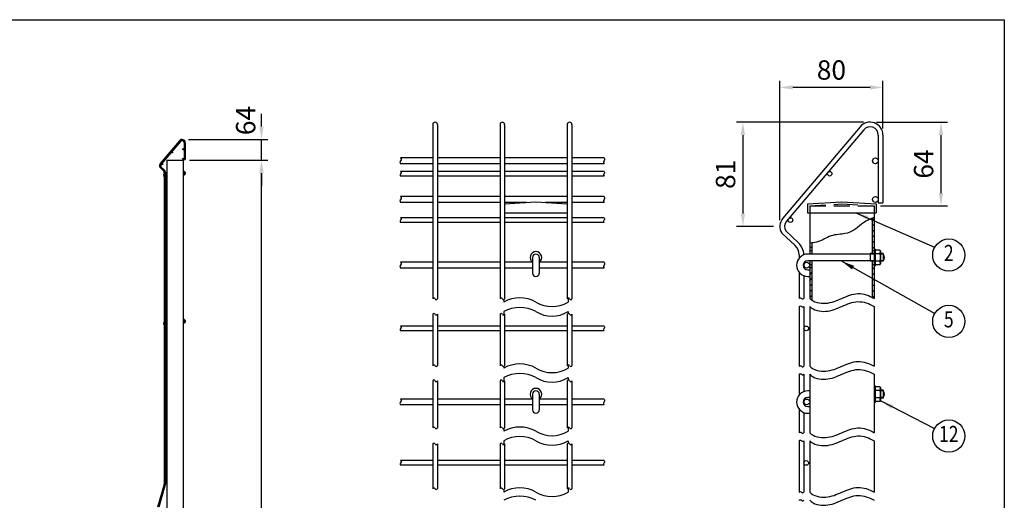
# Model space of a CAD drawing. Units: millimetres. Extents: x 173 to 7245, y 50 to 5181.
# Drawn here: x 4187 to 7245, y 3689 to 5181 of the extents above; entities that cross this region are included whole.
import ezdxf
from ezdxf.enums import TextEntityAlignment as Align

# ---------------------------------------------------------------- set-up
doc = ezdxf.new("R2010")
doc.units = ezdxf.units.MM
doc.header["$LTSCALE"] = 200
doc.header["$PDMODE"] = 33
doc.header["$PDSIZE"] = 5
doc.linetypes.add('HIDDEN', pattern=[0.375, 0.25, -0.125])
for name, color, linetype in [('HASEN', 7, 'HIDDEN'), ('HATCH', 2, 'Continuous'), ('MOJI', 6, 'Continuous'), ('SJC', 1, 'Continuous'), ('SJC2', 7, 'Continuous'), ('SUNPOU', 4, 'Continuous'), ('WAKU', 5, 'Continuous')]:
    doc.layers.add(name, color=color, linetype=linetype)
doc.styles.add('EXT08', font='ROMANS', dxfattribs={"width": 0.8, "bigfont": 'EXTFONT'})
doc.styles.get("Standard").update_dxf_attribs({"font": 'arial.ttf'})
doc.dimstyles.new('SJC', dxfattribs={"dimtxt": 0.18, "dimasz": 0.18, "dimexe": 0.18, "dimexo": 0.0625, "dimgap": 0.09, "dimtad": 0, "dimtih": 1, "dimtoh": 1, "dimdec": 4, "dimzin": 0, "dimdsep": 46, "dimtxsty": 'Standard', "dimcen": 0.09, "dimadec": 0, "dimazin": 0, "dimtfac": 1, "dimtdec": 4, "dimtofl": 0, "dimtmove": 0, "dimatfit": 3, "dimfxl": 1, "dimtolj": 1, "dimtzin": 0, "dimarcsym": 0})

# ---------------------------------------------------------------- blocks, each defined once
blk = doc.blocks.new('*D22')
at = {"layer": 'DEFPOINTS', "color": 0}
for p in [(6828.4, 4862.8), (7048.8, 4862.8), (6840.8, 4602.8)]:
    blk.add_point(p, dxfattribs=at)
at = {"layer": 'SUNPOU', "color": 0, "lineweight": -2}
for p, q in [((6848.4, 4862.8), (7068.8, 4862.8)), ((7048.8, 4642.8), (7048.8, 4822.8)), ((6860.8, 4602.8), (7068.8, 4602.8))]:
    blk.add_line(p, q, dxfattribs=at)
at = {"layer": 'SUNPOU', "color": 0}
for points in [[(7042.1, 4822.8), (7055.4, 4822.8), (7048.8, 4862.8)], [(7042.1, 4642.8), (7055.4, 4642.8), (7048.8, 4602.8)]]:
    blk.add_solid(points, dxfattribs=at)
at = {"layer": 'SUNPOU', "color": 0, "insert": (6994.8, 4732.8), "char_height": 60, "attachment_point": 5, "rotation": 90, "style": 'EXT08'}
blk.add_mtext('\\A1;64', dxfattribs=at)
blk = doc.blocks.new('*D23')
at = {"layer": 'DEFPOINTS', "color": 0}
for p in [(6548.4, 4970.6), (6868.4, 4822.8), (6548.4, 4538.8)]:
    blk.add_point(p, dxfattribs=at)
at = {"layer": 'SUNPOU', "color": 0, "lineweight": -2}
for p, q in [((6548.4, 4558.8), (6548.4, 4990.6)), ((6868.4, 4842.8), (6868.4, 4990.6)), ((6828.4, 4970.6), (6588.4, 4970.6))]:
    blk.add_line(p, q, dxfattribs=at)
at = {"layer": 'SUNPOU', "color": 0}
for points in [[(6588.4, 4977.2), (6588.4, 4963.9), (6548.4, 4970.6)], [(6828.4, 4977.2), (6828.4, 4963.9), (6868.4, 4970.6)]]:
    blk.add_solid(points, dxfattribs=at)
at = {"layer": 'SUNPOU', "color": 0, "insert": (6708.4, 5024.6), "char_height": 60, "attachment_point": 5, "style": 'EXT08'}
blk.add_mtext('\\A1;80', dxfattribs=at)
blk = doc.blocks.new('*D24')
at = {"layer": 'DEFPOINTS', "color": 0}
for p in [(6828.4, 4862.8), (6433.5, 4538.8), (6548.4, 4538.8)]:
    blk.add_point(p, dxfattribs=at)
at = {"layer": 'SUNPOU', "color": 0, "lineweight": -2}
for p, q in [((6808.4, 4862.8), (6413.5, 4862.8)), ((6433.5, 4822.8), (6433.5, 4578.8)), ((6528.4, 4538.8), (6413.5, 4538.8))]:
    blk.add_line(p, q, dxfattribs=at)
at = {"layer": 'SUNPOU', "color": 0}
for points in [[(6426.8, 4822.8), (6440.1, 4822.8), (6433.5, 4862.8)], [(6426.8, 4578.8), (6440.1, 4578.8), (6433.5, 4538.8)]]:
    blk.add_solid(points, dxfattribs=at)
at = {"layer": 'SUNPOU', "color": 0, "insert": (6379.5, 4700.8), "char_height": 60, "attachment_point": 5, "rotation": 90, "style": 'EXT08'}
blk.add_mtext('\\A1;81', dxfattribs=at)
blk = doc.blocks.new('*D8')
at = {"layer": 'DEFPOINTS', "color": 0}
for p in [(4694.3, 4744.8), (4937.9, 4744.8), (4694.3, 2308.8)]:
    blk.add_point(p, dxfattribs=at)
at = {"layer": 'SUNPOU', "color": 0, "lineweight": -2}
for p, q in [((4714.3, 4744.8), (4957.9, 4744.8)), ((4937.9, 2348.8), (4937.9, 4704.8)), ((4714.3, 2308.8), (4957.9, 2308.8))]:
    blk.add_line(p, q, dxfattribs=at)
at = {"layer": 'SUNPOU', "color": 0}
for points in [[(4931.2, 4704.8), (4944.6, 4704.8), (4937.9, 4744.8)], [(4931.2, 2348.8), (4944.6, 2348.8), (4937.9, 2308.8)]]:
    blk.add_solid(points, dxfattribs=at)
at = {"layer": 'SUNPOU', "color": 0, "insert": (4883.9, 3526.8), "char_height": 60, "attachment_point": 5, "rotation": 90, "style": 'EXT08'}
blk.add_mtext('\\A1;2436', dxfattribs=at)
blk = doc.blocks.new('*D9')
at = {"layer": 'DEFPOINTS', "color": 0}
for p in [(4691.2, 4808.8), (4937.9, 4808.8), (4694.3, 4744.8)]:
    blk.add_point(p, dxfattribs=at)
at = {"layer": 'SUNPOU', "color": 0, "lineweight": -2}
for p, q in [((4937.9, 4848.8), (4937.9, 4888.8)), ((4711.2, 4808.8), (4957.9, 4808.8)), ((4937.9, 4744.8), (4937.9, 4808.8)), ((4714.3, 4744.8), (4957.9, 4744.8)), ((4937.9, 4704.8), (4937.9, 4664.8))]:
    blk.add_line(p, q, dxfattribs=at)
at = {"layer": 'SUNPOU', "color": 0}
for points in [[(4931.2, 4848.8), (4944.6, 4848.8), (4937.9, 4808.8)], [(4931.2, 4704.8), (4944.6, 4704.8), (4937.9, 4744.8)]]:
    blk.add_solid(points, dxfattribs=at)
at = {"layer": 'SUNPOU', "color": 0, "insert": (4888.9, 4867.7), "char_height": 60, "attachment_point": 5, "rotation": 90, "style": 'EXT08'}
blk.add_mtext('\\A1;64', dxfattribs=at)

msp = doc.modelspace()

# ---------------------------------------------------------------- linework, layer by layer
at = {"layer": 'HASEN'}
for p, q in [((6640.83, 4602.753), (6740.83, 4609.153)), ((6640.83, 4602.753), (6840.83, 4602.753)), ((6640.83, 4602.753), (6640.83, 4581.153)), ((6740.83, 4609.153), (6840.83, 4602.753)), ((6840.83, 4602.753), (6840.83, 4581.153))]:
    msp.add_line(p, q, dxfattribs=at)
at = {"layer": 'HATCH'}
for p, q in [((4695.061, 4710.289), (4694.261, 4710.289)), ((4694.261, 4710.289), (4694.261, 4697.289)), ((4695.061, 4710.289), (4695.326, 4709.562)), ((4695.061, 4710.289), (4695.061, 4697.289)), ((4644.261, 4706.389), (4642.761, 4706.389)), ((4644.261, 4701.189), (4642.761, 4701.189)), ((4642.761, 4694.189), (4644.261, 4694.189)), ((4642.761, 4688.989), (4644.261, 4688.989)), ((4644.261, 4694.189), (4644.261, 4688.989)), ((4695.061, 4697.289), (4694.261, 4697.289)), ((4698.815, 4706.676), (4695.061, 4706.676)), ((4698.815, 4700.902), (4695.061, 4700.902)), ((4695.061, 4697.289), (4695.326, 4698.015)), ((4698.815, 4709.562), (4695.326, 4709.562)), ((4698.815, 4698.015), (4695.326, 4698.015)), ((4698.815, 4709.562), (4699.261, 4708.789)), ((4698.815, 4698.015), (4699.261, 4698.789)), ((4699.261, 4708.789), (4699.261, 4698.789)), ((4701.301, 4706.789), (4699.261, 4706.789)), ((4701.301, 4700.789), (4699.261, 4700.789)), ((4701.301, 4706.789), (4701.301, 4700.789)), ((6834.43, 4557.619), (6840.83, 4564.019)), ((6834.43, 4539.942), (6840.83, 4546.342)), ((6834.43, 4522.264), (6840.83, 4528.664)), ((6834.43, 4504.586), (6840.83, 4510.986)), ((6640.83, 4470.831), (6647.23, 4477.231)), ((6834.43, 4486.909), (6840.83, 4493.309)), ((6834.43, 4469.231), (6840.83, 4475.631)), ((6640.83, 4406.921), (6647.23, 4413.321)), ((6834.43, 4405.321), (6840.83, 4411.721)), ((6640.83, 4389.243), (6647.23, 4395.643)), ((6640.83, 4371.565), (6647.23, 4377.965)), ((6834.43, 4387.643), (6840.83, 4394.043)), ((6834.43, 4369.965), (6840.83, 4376.365)), ((6640.83, 4353.888), (6647.23, 4360.288)), ((6834.43, 4352.288), (6840.83, 4358.688)), ((6640.83, 4336.21), (6647.23, 4342.61)), ((6640.83, 4318.532), (6647.23, 4324.932)), ((6834.43, 4334.61), (6840.83, 4341.01)), ((6835.939, 4318.441), (6840.83, 4323.332)), ((4644.261, 4246.889), (4642.761, 4246.889)), ((4644.261, 4241.689), (4642.761, 4241.689)), ((4642.761, 4234.689), (4644.261, 4234.689)), ((4642.761, 4229.489), (4644.261, 4229.489)), ((4644.261, 4234.689), (4644.261, 4229.489)), ((4694.261, 4250.789), (4694.261, 4237.789)), ((4695.061, 4250.789), (4694.261, 4250.789)), ((4695.061, 4237.789), (4694.261, 4237.789)), ((4695.061, 4250.789), (4695.061, 4237.789)), ((4695.061, 4250.789), (4695.326, 4250.062)), ((4698.815, 4247.176), (4695.061, 4247.176)), ((4698.815, 4241.402), (4695.061, 4241.402)), ((4695.061, 4237.789), (4695.326, 4238.515)), ((4698.815, 4250.062), (4695.326, 4250.062)), ((4698.815, 4238.515), (4695.326, 4238.515)), ((4698.815, 4250.062), (4699.261, 4249.289)), ((4698.815, 4238.515), (4699.261, 4239.289)), ((4699.261, 4249.289), (4699.261, 4239.289)), ((4701.301, 4247.289), (4699.261, 4247.289)), ((4701.301, 4241.289), (4699.261, 4241.289)), ((4701.301, 4247.289), (4701.301, 4241.289))]:
    msp.add_line(p, q, dxfattribs=at)
for centre, radius, start, end in [((4642.761, 4697.689), 8.7, 90, 270), ((4642.761, 4697.689), 3.5, 90, 270), ((4689.708, 4709.562), 9.553, 342.412046, 355.643518), ((4689.708, 4703.789), 9.553, 342.412046, 17.587954), ((4689.708, 4698.015), 9.553, 4.356482, 17.587954), ((4698.261, 4703.789), 4, 319.458398, 40.541602), ((4642.761, 4238.189), 8.7, 90, 270), ((4642.761, 4238.189), 3.5, 90, 270), ((4689.708, 4250.062), 9.553, 342.412046, 355.643518), ((4689.708, 4244.289), 9.553, 342.412046, 17.587954), ((4689.708, 4238.515), 9.553, 4.356482, 17.587954), ((4698.261, 4244.289), 4, 319.458398, 40.541602)]:
    msp.add_arc(centre, radius, start, end, dxfattribs=at)
at = {"layer": 'MOJI'}
for p, q in [((4644.261, 4744.789), (4644.261, 2308.789)), ((4644.261, 4744.789), (4694.261, 4744.789)), ((4694.261, 4744.789), (4694.261, 2308.789)), ((5693.323, 4609.672), (5790.523, 4615.153)), ((5790.523, 4615.153), (5887.723, 4609.672)), ((5693.323, 4581.153), (5887.723, 4581.153)), ((6840.83, 4468.753), (6840.83, 4416.753)), ((6844.03, 4468.753), (6840.83, 4468.753)), ((6844.03, 4468.753), (6844.03, 4416.753)), ((6844.03, 4468.753), (6845.088, 4465.847)), ((6859.044, 4465.847), (6845.088, 4465.847)), ((6859.044, 4465.847), (6860.83, 4462.753)), ((5780.123, 4442.753), (5780.123, 4393.953)), ((5800.923, 4442.753), (5800.923, 4393.953)), ((6840.83, 4453.153), (6634.83, 4453.153)), ((6828.989, 4454.753), (6828.989, 4430.753)), ((6840.83, 4454.753), (6828.989, 4454.753)), ((6859.044, 4454.3), (6844.03, 4454.3)), ((6860.83, 4462.753), (6860.83, 4422.753)), ((6868.989, 4454.753), (6860.83, 4454.753)), ((6868.989, 4453.153), (6860.83, 4453.153)), ((6868.989, 4454.753), (6868.989, 4430.753)), ((6840.83, 4432.353), (6634.83, 4432.353)), ((6634.83, 4404.353), (6640.83, 4404.353)), ((6640.83, 4404.353), (6640.83, 4383.553)), ((6840.83, 4430.753), (6828.989, 4430.753)), ((6844.03, 4416.753), (6840.83, 4416.753)), ((6859.044, 4431.206), (6844.03, 4431.206)), ((6844.03, 4416.753), (6845.088, 4419.659)), ((6859.044, 4419.659), (6845.088, 4419.659)), ((6859.044, 4419.659), (6860.83, 4422.753)), ((6868.989, 4432.353), (6860.83, 4432.353)), ((6868.989, 4430.753), (6860.83, 4430.753)), ((6634.83, 4383.553), (6640.83, 4383.553)), ((6840.83, 4044.277), (6840.83, 3992.277)), ((6844.03, 4044.277), (6840.83, 4044.277)), ((6844.03, 4044.277), (6844.03, 3992.277)), ((6844.03, 4044.277), (6845.088, 4041.371)), ((6859.044, 4041.371), (6845.088, 4041.371)), ((6859.044, 4041.371), (6860.83, 4038.277)), ((6860.83, 4038.277), (6860.83, 3998.277)), ((5780.123, 4018.277), (5780.123, 3969.477)), ((5800.923, 4018.277), (5800.923, 3969.477)), ((6640.83, 4028.677), (6634.83, 4028.677)), ((6640.83, 4007.877), (6634.83, 4007.877)), ((6859.044, 4029.824), (6844.03, 4029.824)), ((6859.044, 4006.73), (6844.03, 4006.73)), ((6868.989, 4030.277), (6860.83, 4030.277)), ((6868.989, 4028.677), (6860.83, 4028.677)), ((6868.989, 4007.877), (6860.83, 4007.877)), ((6868.989, 4030.277), (6868.989, 4006.277)), ((6634.83, 3979.877), (6640.83, 3979.877)), ((6640.83, 3979.877), (6640.83, 3959.077)), ((6844.03, 3992.277), (6840.83, 3992.277)), ((6844.03, 3992.277), (6845.088, 3995.183)), ((6859.044, 3995.183), (6845.088, 3995.183)), ((6859.044, 3995.183), (6860.83, 3998.277)), ((6868.989, 4006.277), (6860.83, 4006.277)), ((6634.83, 3959.077), (6640.83, 3959.077))]:
    msp.add_line(p, q, dxfattribs=at)
msp.add_circle((6631.83, 3994.284), 9, dxfattribs=at)
for centre, radius, start, end in [((5790.523, 4442.753), 18, 305.294395, 234.705605), ((5790.523, 4442.753), 10.4, 0, 180), ((6634.83, 4418.353), 34.8, 90, 270), ((6822.617, 4465.847), 38.214, 342.412046, 355.643518), ((6822.617, 4442.753), 38.214, 342.412046, 17.587954), ((6856.83, 4442.753), 16, 319.458398, 40.541602), ((6634.83, 4418.353), 14, 90, 270), ((6822.617, 4419.659), 38.214, 4.356482, 17.587954), ((5790.523, 4393.953), 10.4, 180, 0), ((6822.617, 4041.371), 38.214, 342.412046, 355.643518), ((5790.523, 4018.277), 18, 305.294395, 234.705605), ((5790.523, 4018.277), 10.4, 0, 180), ((6634.83, 3993.877), 34.8, 90, 270), ((6634.83, 3993.877), 14, 90, 270), ((6822.617, 4018.277), 38.214, 342.412046, 17.587954), ((6822.617, 3995.183), 38.214, 4.356482, 17.587954), ((6856.83, 4018.277), 16, 319.458398, 40.541602), ((5790.523, 3969.477), 10.4, 180, 0)]:
    msp.add_arc(centre, radius, start, end, dxfattribs=at)
at = {"layer": 'SJC'}
for p, q in [((5470.123, 4855.553), (5470.123, 4314.125)), ((5484.523, 4855.553), (5484.523, 4314.125)), ((5678.923, 4855.553), (5678.923, 4314.125)), ((5693.323, 4855.553), (5693.323, 4314.125)), ((5887.723, 4855.553), (5887.723, 4314.125)), ((5902.123, 4855.553), (5902.123, 4314.125)), ((6797.879, 4848.572), (6557.879, 4564.572)), ((6808.877, 4839.277), (6568.877, 4555.277)), ((6854.03, 4822.753), (6854.03, 4612.76)), ((6868.43, 4822.753), (6868.43, 4612.76)), ((5470.123, 4751.76), (5370.123, 4751.76)), ((5678.923, 4751.76), (5484.523, 4751.76)), ((5887.723, 4751.76), (5693.323, 4751.76)), ((6002.123, 4751.76), (5902.123, 4751.76)), ((5470.123, 4733.76), (5370.123, 4733.76)), ((5678.923, 4733.76), (5484.523, 4733.76)), ((5887.723, 4733.76), (5693.323, 4733.76)), ((6002.123, 4733.76), (5902.123, 4733.76)), ((5470.123, 4709.953), (5370.123, 4709.953)), ((5470.123, 4695.553), (5370.123, 4695.553)), ((5678.923, 4709.953), (5484.523, 4709.953)), ((5678.923, 4695.553), (5484.523, 4695.553)), ((5887.723, 4709.953), (5693.323, 4709.953)), ((5887.723, 4695.553), (5693.323, 4695.553)), ((6002.123, 4709.953), (5902.123, 4709.953)), ((6002.123, 4695.553), (5902.123, 4695.553)), ((5470.123, 4631.76), (5370.123, 4631.76)), ((5678.923, 4631.76), (5484.523, 4631.76)), ((5887.723, 4631.76), (5693.323, 4631.76)), ((6002.123, 4631.76), (5902.123, 4631.76)), ((5470.123, 4613.76), (5370.123, 4613.76)), ((5678.923, 4613.76), (5484.523, 4613.76)), ((5761.048, 4613.76), (5693.323, 4613.76)), ((5887.723, 4613.76), (5819.998, 4613.76)), ((6002.123, 4613.76), (5902.123, 4613.76)), ((6634.43, 4609.153), (6740.83, 4615.153)), ((6634.43, 4609.153), (6634.43, 4581.153)), ((6740.83, 4615.153), (6847.23, 4609.153)), ((6847.23, 4609.153), (6847.23, 4581.153)), ((6854.03, 4612.76), (6868.43, 4612.76)), ((5470.123, 4565.953), (5370.123, 4565.953)), ((5678.923, 4565.953), (5484.523, 4565.953)), ((5887.723, 4565.953), (5693.323, 4565.953)), ((6002.123, 4565.953), (5902.123, 4565.953)), ((6634.43, 4581.153), (6847.23, 4581.153)), ((6640.83, 4581.153), (6640.83, 4453.153)), ((6834.43, 4564.641), (6834.43, 4454.753)), ((6840.83, 4581.153), (6840.83, 4315.562)), ((5470.123, 4551.553), (5370.123, 4551.553)), ((5678.923, 4551.553), (5484.523, 4551.553)), ((5887.723, 4551.553), (5693.323, 4551.553)), ((6002.123, 4551.553), (5902.123, 4551.553)), ((6554.381, 4517.761), (6595.462, 4480.098)), ((6566.639, 4525.318), (6605.765, 4488.398)), ((6647.23, 4487.856), (6647.23, 4453.153)), ((6608.43, 4450.614), (6608.43, 4441.027)), ((6640.83, 4464.753), (6647.23, 4464.753)), ((6834.43, 4464.753), (6840.83, 4464.753)), ((5470.123, 4427.76), (5370.123, 4427.76)), ((5470.123, 4409.76), (5370.123, 4409.76)), ((5678.923, 4427.76), (5484.523, 4427.76)), ((5678.923, 4409.76), (5484.523, 4409.76)), ((5780.123, 4427.76), (5693.323, 4427.76)), ((5780.123, 4409.76), (5693.323, 4409.76)), ((5887.723, 4427.76), (5800.923, 4427.76)), ((5887.723, 4409.76), (5800.923, 4409.76)), ((6002.123, 4427.76), (5902.123, 4427.76)), ((6002.123, 4409.76), (5902.123, 4409.76)), ((6622.83, 4425.564), (6622.83, 4411.142)), ((6640.83, 4432.353), (6640.83, 4315.562)), ((6640.83, 4420.753), (6647.23, 4420.753)), ((6647.23, 4432.353), (6647.23, 4310.32)), ((6834.43, 4430.753), (6834.43, 4319.262)), ((6834.43, 4420.753), (6840.83, 4420.753)), ((6608.43, 4395.68), (6608.43, 4315.562)), ((6622.83, 4385.688), (6622.83, 4315.562)), ((5890.523, 4316.398), (5890.523, 4304.125)), ((5690.523, 4312.152), (5690.523, 4304.125)), ((6608.43, 4290.562), (6608.43, 4104.873)), ((6622.83, 4290.562), (6622.83, 4104.873)), ((6640.83, 4290.562), (6640.83, 4104.873)), ((6840.83, 4290.562), (6840.83, 4104.873)), ((5470.123, 4266.397), (5470.123, 4106.245)), ((5484.523, 4266.397), (5484.523, 4106.245)), ((5678.923, 4266.397), (5678.923, 4106.245)), ((5690.523, 4274.53), (5690.523, 4264.424)), ((5693.323, 4266.397), (5693.323, 4106.245)), ((5887.723, 4266.397), (5887.723, 4106.245)), ((5890.523, 4274.53), (5890.523, 4268.671)), ((5902.123, 4266.397), (5902.123, 4106.245)), ((5470.123, 4229.719), (5370.123, 4229.719)), ((5678.923, 4229.719), (5484.523, 4229.719)), ((5887.723, 4229.719), (5693.323, 4229.719)), ((6002.123, 4229.719), (5902.123, 4229.719)), ((5470.123, 4215.319), (5370.123, 4215.319)), ((5678.923, 4215.319), (5484.523, 4215.319)), ((5887.723, 4215.319), (5693.323, 4215.319)), ((6002.123, 4215.319), (5902.123, 4215.319)), ((5690.523, 4104.272), (5690.523, 4099.123)), ((5890.523, 4108.518), (5890.523, 4099.123)), ((5690.523, 4069.528), (5690.523, 4057.555)), ((5890.523, 4069.528), (5890.523, 4061.801)), ((6608.43, 4079.873), (6608.43, 4016.551)), ((6622.83, 4079.873), (6622.83, 4026.543)), ((6640.83, 4079.873), (6640.83, 3898.706)), ((6840.83, 4079.873), (6840.83, 3898.706)), ((5470.123, 4059.528), (5470.123, 3913.301)), ((5484.523, 4059.528), (5484.523, 3913.301)), ((5678.923, 4059.528), (5678.923, 3913.301)), ((5693.323, 4059.528), (5693.323, 3913.301)), ((5887.723, 4059.528), (5887.723, 3913.301)), ((5902.123, 4059.528), (5902.123, 3913.301)), ((5470.123, 4003.284), (5370.123, 4003.284)), ((5470.123, 3985.284), (5370.123, 3985.284)), ((5678.923, 4003.284), (5484.523, 4003.284)), ((5678.923, 3985.284), (5484.523, 3985.284)), ((5780.123, 4003.284), (5693.323, 4003.284)), ((5780.123, 3985.284), (5693.323, 3985.284)), ((5887.723, 4003.284), (5800.923, 4003.284)), ((5887.723, 3985.284), (5800.923, 3985.284)), ((6002.123, 4003.284), (5902.123, 4003.284)), ((6002.123, 3985.284), (5902.123, 3985.284)), ((6622.83, 4001.088), (6622.83, 3986.666)), ((6608.43, 3971.204), (6608.43, 3898.706)), ((6622.83, 3961.212), (6622.83, 3898.706)), ((5890.523, 3915.574), (5890.523, 3903.301)), ((5690.523, 3911.328), (5690.523, 3903.301)), ((5470.123, 3863.706), (5470.123, 3724.463)), ((5484.523, 3863.706), (5484.523, 3724.463)), ((5678.923, 3863.706), (5678.923, 3724.463)), ((5690.523, 3873.706), (5690.523, 3861.733)), ((5693.323, 3863.706), (5693.323, 3724.463)), ((5887.723, 3863.706), (5887.723, 3724.463)), ((5890.523, 3873.706), (5890.523, 3865.98)), ((5902.123, 3863.706), (5902.123, 3724.463)), ((6608.43, 3873.706), (6608.43, 3713.819)), ((6622.83, 3873.706), (6622.83, 3713.819)), ((6640.83, 3873.706), (6640.83, 3713.819)), ((6840.83, 3873.706), (6840.83, 3713.819)), ((5470.123, 3811.858), (5370.123, 3811.858)), ((5470.123, 3797.458), (5370.123, 3797.458)), ((5678.923, 3811.858), (5484.523, 3811.858)), ((5678.923, 3797.458), (5484.523, 3797.458)), ((5887.723, 3811.858), (5693.323, 3811.858)), ((5887.723, 3797.458), (5693.323, 3797.458)), ((6002.123, 3811.858), (5902.123, 3811.858)), ((6002.123, 3797.458), (5902.123, 3797.458)), ((5690.523, 3722.49), (5690.523, 3714.463)), ((5890.523, 3726.736), (5890.523, 3714.463))]:
    msp.add_line(p, q, dxfattribs=at)
for centre, radius in [((6845.03, 4742.76), 9), ((6702.888, 4702.753), 7.2), ((6845.03, 4622.76), 9), ((6581.158, 4558.753), 7.2), ((6631.83, 4418.76), 9), ((6630.03, 4222.519), 7.2), ((6630.03, 3804.658), 7.2)]:
    msp.add_circle(centre, radius, dxfattribs=at)
for centre, radius, start, end in [((5477.323, 4855.553), 7.2, 0, 180), ((5686.123, 4855.553), 7.2, 0, 180), ((5894.923, 4855.553), 7.2, 0, 180), ((6828.43, 4822.753), 40, 0, 140.051278), ((6828.43, 4822.753), 25.6, 0, 140.051278), ((6588.43, 4538.753), 40, 139.799836, 211.654461), ((6588.43, 4538.753), 25.6, 139.799836, 211.654461), ((6568.43, 4450.614), 40, 0, 47.484915), ((6568.43, 4448.832), 54.4, 2.286608, 46.661781), ((5473.723, 4312.552), 3.929, 23.605191, 156.394809), ((5480.923, 4316.261), 4.186, 210.676456, 329.323544), ((5682.523, 4312.552), 3.929, 23.605191, 156.394809), ((5689.723, 4316.261), 4.186, 210.676456, 329.323544), ((5740.523, 4213.261), 103.712, 61.177119, 118.822881), ((5891.323, 4312.552), 3.929, 23.605191, 156.394809), ((5898.523, 4316.261), 4.186, 210.676456, 329.323544), ((5740.523, 4183.667), 103.712, 61.177119, 118.822881), ((5840.523, 4386.369), 96.25, 238.70247, 301.29753), ((5473.723, 4264.824), 3.929, 23.605191, 156.394809), ((5480.923, 4268.533), 4.186, 210.676456, 329.323544), ((5682.523, 4264.824), 3.929, 23.605191, 156.394809), ((5689.723, 4268.533), 4.186, 210.676456, 329.323544), ((5840.523, 4356.774), 96.25, 238.70247, 301.29753), ((5891.323, 4264.824), 3.929, 23.605191, 156.394809), ((5898.523, 4268.533), 4.186, 210.676456, 329.323544), ((5473.723, 4104.672), 3.929, 23.605191, 156.394809), ((5480.923, 4108.381), 4.186, 210.676456, 329.323544), ((5682.523, 4104.672), 3.929, 23.605191, 156.394809), ((5689.723, 4108.381), 4.186, 210.676456, 329.323544), ((5740.523, 4008.259), 103.712, 61.177119, 118.822881), ((5840.523, 4181.367), 96.25, 238.70247, 301.29753), ((5891.323, 4104.672), 3.929, 23.605191, 156.394809), ((5898.523, 4108.381), 4.186, 210.676456, 329.323544), ((5740.523, 3978.665), 103.712, 61.177119, 118.822881), ((5840.523, 4151.772), 96.25, 238.70247, 301.29753), ((5473.723, 4057.955), 3.929, 23.605191, 156.394809), ((5480.923, 4061.664), 4.186, 210.676456, 329.323544), ((5682.523, 4057.955), 3.929, 23.605191, 156.394809), ((5689.723, 4061.664), 4.186, 210.676456, 329.323544), ((5891.323, 4057.955), 3.929, 23.605191, 156.394809), ((5898.523, 4061.664), 4.186, 210.676456, 329.323544), ((5473.723, 3911.728), 3.929, 23.605191, 156.394809), ((5682.523, 3911.728), 3.929, 23.605191, 156.394809), ((5740.523, 3812.438), 103.712, 61.177119, 118.822881), ((5891.323, 3911.728), 3.929, 23.605191, 156.394809), ((5480.923, 3915.437), 4.186, 210.676456, 329.323544), ((5689.723, 3915.437), 4.186, 210.676456, 329.323544), ((5740.523, 3782.843), 103.712, 61.177119, 118.822881), ((5840.523, 3985.545), 96.25, 238.70247, 301.29753), ((5898.523, 3915.437), 4.186, 210.676456, 329.323544), ((5473.723, 3862.133), 3.929, 23.605191, 156.394809), ((5480.923, 3865.842), 4.186, 210.676456, 329.323544), ((5682.523, 3862.133), 3.929, 23.605191, 156.394809), ((5689.723, 3865.842), 4.186, 210.676456, 329.323544), ((5840.523, 3955.95), 96.25, 238.70247, 301.29753), ((5891.323, 3862.133), 3.929, 23.605191, 156.394809), ((5898.523, 3865.842), 4.186, 210.676456, 329.323544), ((5473.723, 3722.89), 3.929, 23.605191, 156.394809), ((5480.923, 3726.599), 4.186, 210.676456, 329.323544), ((5682.523, 3722.89), 3.929, 23.605191, 156.394809), ((5689.723, 3726.599), 4.186, 210.676456, 329.323544), ((5740.523, 3623.599), 103.712, 61.177119, 118.822881), ((5740.523, 3597.955), 103.712, 61.177119, 118.822881), ((5840.523, 3796.707), 96.25, 238.70247, 301.29753), ((5891.323, 3722.89), 3.929, 23.605191, 156.394809), ((5898.523, 3726.599), 4.186, 210.676456, 329.323544)]:
    msp.add_arc(centre, radius, start, end, dxfattribs=at)
for points, knots in [([(5370.123, 4751.76), (5371.135, 4750.1), (5373.391, 4745.122), (5366.503, 4740.373), (5368.648, 4735.01), (5370.123, 4733.76)], [0, 0, 0, 0, 5.8330527, 13.72448799, 19.52351029, 19.52351029, 19.52351029, 19.52351029]), ([(6002.123, 4751.76), (6003.135, 4750.1), (6005.391, 4745.122), (5998.503, 4740.373), (6000.648, 4735.01), (6002.123, 4733.76)], [0, 0, 0, 0, 5.8330527, 13.72448799, 19.52351029, 19.52351029, 19.52351029, 19.52351029]), ([(5370.123, 4709.953), (5370.978, 4708.456), (5373.184, 4704.437), (5367.154, 4700.776), (5369.053, 4696.721), (5370.123, 4695.553)], [0, 0, 0, 0, 5.1725813, 11.02612133, 15.77636496, 15.77636496, 15.77636496, 15.77636496]), ([(6002.123, 4709.953), (6002.978, 4708.456), (6005.184, 4704.437), (5999.154, 4700.776), (6001.053, 4696.721), (6002.123, 4695.553)], [0, 0, 0, 0, 5.1725813, 11.02612133, 15.77636496, 15.77636496, 15.77636496, 15.77636496]), ([(5370.123, 4631.76), (5371.135, 4630.1), (5373.391, 4625.122), (5366.503, 4620.373), (5368.648, 4615.01), (5370.123, 4613.76)], [0, 0, 0, 0, 5.8330527, 13.72448799, 19.52351029, 19.52351029, 19.52351029, 19.52351029]), ([(6002.123, 4631.76), (6003.135, 4630.1), (6005.391, 4625.122), (5998.503, 4620.373), (6000.648, 4615.01), (6002.123, 4613.76)], [0, 0, 0, 0, 5.8330527, 13.72448799, 19.52351029, 19.52351029, 19.52351029, 19.52351029]), ([(5370.123, 4565.953), (5370.978, 4564.456), (5373.184, 4560.437), (5367.154, 4556.776), (5369.053, 4552.721), (5370.123, 4551.553)], [0, 0, 0, 0, 5.1725813, 11.02612133, 15.77636496, 15.77636496, 15.77636496, 15.77636496]), ([(6002.123, 4565.953), (6002.978, 4564.456), (6005.184, 4560.437), (5999.154, 4556.776), (6001.053, 4552.721), (6002.123, 4551.553)], [0, 0, 0, 0, 5.1725813, 11.02612133, 15.77636496, 15.77636496, 15.77636496, 15.77636496]), ([(6840.83, 4567.24), (6817.179, 4557.936), (6788.298, 4536.031), (6767.63, 4514.483), (6703.194, 4514.314), (6673.895, 4489.458), (6647.633, 4488.215), (6640.83, 4486.779)], [0, 0, 0, 0, 8.0730604, 28.16697796, 39.20597632, 51.56836143, 56.60571175, 56.60571175, 56.60571175, 56.60571175]), ([(5370.123, 4427.76), (5371.135, 4426.1), (5373.391, 4421.122), (5366.503, 4416.373), (5368.648, 4411.01), (5370.123, 4409.76)], [0, 0, 0, 0, 5.8330527, 13.72448799, 19.52351029, 19.52351029, 19.52351029, 19.52351029]), ([(6002.123, 4427.76), (6003.135, 4426.1), (6005.391, 4421.122), (5998.503, 4416.373), (6000.648, 4411.01), (6002.123, 4409.76)], [0, 0, 0, 0, 5.8330527, 13.72448799, 19.52351029, 19.52351029, 19.52351029, 19.52351029]), ([(6608.43, 4315.562), (6609.494, 4316.608), (6612.427, 4318.265), (6615.655, 4315.45), (6619.034, 4312.841), (6621.824, 4314.594), (6622.83, 4315.562)], [0, 0, 0, 0, 4.47389549, 8.01317954, 11.94237388, 16.13073302, 16.13073302, 16.13073302, 16.13073302]), ([(6608.43, 4290.562), (6609.494, 4291.608), (6612.427, 4293.265), (6615.655, 4290.45), (6619.034, 4287.841), (6621.824, 4289.594), (6622.83, 4290.562)], [0, 0, 0, 0, 4.47389549, 8.01317954, 11.94237388, 16.13073302, 16.13073302, 16.13073302, 16.13073302]), ([(5370.123, 4229.719), (5370.978, 4228.222), (5373.184, 4224.202), (5367.154, 4220.542), (5369.053, 4216.486), (5370.123, 4215.319)], [0, 0, 0, 0, 5.1725813, 11.02612133, 15.77636496, 15.77636496, 15.77636496, 15.77636496]), ([(6002.123, 4229.719), (6002.978, 4228.222), (6005.184, 4224.202), (5999.154, 4220.542), (6001.053, 4216.486), (6002.123, 4215.319)], [0, 0, 0, 0, 5.1725813, 11.02612133, 15.77636496, 15.77636496, 15.77636496, 15.77636496]), ([(6608.43, 4104.873), (6609.494, 4105.918), (6612.427, 4107.576), (6615.655, 4104.761), (6619.034, 4102.151), (6621.824, 4103.905), (6622.83, 4104.873)], [0, 0, 0, 0, 4.47389549, 8.01317954, 11.94237388, 16.13073302, 16.13073302, 16.13073302, 16.13073302]), ([(6608.43, 4079.873), (6609.494, 4080.918), (6612.427, 4082.576), (6615.655, 4079.761), (6619.034, 4077.151), (6621.824, 4078.905), (6622.83, 4079.873)], [0, 0, 0, 0, 4.47389549, 8.01317954, 11.94237388, 16.13073302, 16.13073302, 16.13073302, 16.13073302]), ([(5370.123, 4003.284), (5371.135, 4001.624), (5373.391, 3996.646), (5366.503, 3991.897), (5368.648, 3986.534), (5370.123, 3985.284)], [0, 0, 0, 0, 5.8330527, 13.72448799, 19.52351029, 19.52351029, 19.52351029, 19.52351029]), ([(6002.123, 4003.284), (6003.135, 4001.624), (6005.391, 3996.646), (5998.503, 3991.897), (6000.648, 3986.534), (6002.123, 3985.284)], [0, 0, 0, 0, 5.8330527, 13.72448799, 19.52351029, 19.52351029, 19.52351029, 19.52351029]), ([(6608.43, 3898.706), (6609.494, 3899.752), (6612.427, 3901.41), (6615.655, 3898.595), (6619.034, 3895.985), (6621.824, 3897.738), (6622.83, 3898.706)], [0, 0, 0, 0, 4.47389549, 8.01317954, 11.94237388, 16.13073302, 16.13073302, 16.13073302, 16.13073302]), ([(6608.43, 3873.706), (6609.494, 3874.752), (6612.427, 3876.41), (6615.655, 3873.595), (6619.034, 3870.985), (6621.824, 3872.738), (6622.83, 3873.706)], [0, 0, 0, 0, 4.47389549, 8.01317954, 11.94237388, 16.13073302, 16.13073302, 16.13073302, 16.13073302]), ([(5370.123, 3811.858), (5370.978, 3810.361), (5373.184, 3806.341), (5367.154, 3802.681), (5369.053, 3798.625), (5370.123, 3797.458)], [0, 0, 0, 0, 5.1725813, 11.02612133, 15.77636496, 15.77636496, 15.77636496, 15.77636496]), ([(6002.123, 3811.858), (6002.978, 3810.361), (6005.184, 3806.341), (5999.154, 3802.681), (6001.053, 3798.625), (6002.123, 3797.458)], [0, 0, 0, 0, 5.1725813, 11.02612133, 15.77636496, 15.77636496, 15.77636496, 15.77636496]), ([(6608.43, 3713.819), (6609.494, 3714.864), (6612.427, 3716.522), (6615.655, 3713.707), (6619.034, 3711.097), (6621.824, 3712.851), (6622.83, 3713.819)], [0, 0, 0, 0, 4.47389549, 8.01317954, 11.94237388, 16.13073302, 16.13073302, 16.13073302, 16.13073302]), ([(6608.43, 3688.819), (6609.494, 3689.864), (6612.427, 3691.522), (6615.655, 3688.707), (6619.034, 3686.097), (6621.824, 3687.851), (6622.83, 3688.819)], [0, 0, 0, 0, 4.47389549, 8.01317954, 11.94237388, 16.13073302, 16.13073302, 16.13073302, 16.13073302])]:
    msp.add_open_spline(points, degree=3, knots=knots, dxfattribs=at)
for points in [[(6640.83, 4315.562), (6653.15, 4303.274), (6692.781, 4295.224), (6740.525, 4315.178), (6790.101, 4337.439), (6826.068, 4324.774), (6840.83, 4315.562)], [(6640.83, 4290.562), (6653.15, 4278.274), (6692.781, 4270.224), (6740.525, 4290.178), (6790.101, 4312.439), (6826.068, 4299.774), (6840.83, 4290.562)], [(6640.83, 4104.873), (6653.15, 4092.584), (6692.781, 4084.535), (6740.525, 4104.488), (6790.101, 4126.749), (6826.068, 4114.084), (6840.83, 4104.873)], [(6640.83, 4079.873), (6653.15, 4067.584), (6692.781, 4059.535), (6740.525, 4079.488), (6790.101, 4101.749), (6826.068, 4089.084), (6840.83, 4079.873)], [(6640.83, 3898.706), (6653.15, 3886.418), (6692.781, 3878.369), (6740.525, 3898.322), (6790.101, 3920.583), (6826.068, 3907.918), (6840.83, 3898.706)], [(6640.83, 3873.706), (6653.15, 3861.418), (6692.781, 3853.369), (6740.525, 3873.322), (6790.101, 3895.583), (6826.068, 3882.918), (6840.83, 3873.706)], [(6640.83, 3713.819), (6653.15, 3701.53), (6692.781, 3693.481), (6740.525, 3713.434), (6790.101, 3735.695), (6826.068, 3723.03), (6840.83, 3713.819)], [(6640.83, 3688.819), (6653.15, 3676.53), (6692.781, 3668.481), (6740.525, 3688.434), (6790.101, 3710.695), (6826.068, 3698.03), (6840.83, 3688.819)]]:
    msp.add_open_spline(points, degree=3, dxfattribs=at)
at = {"layer": 'SJC2'}
for p, q in [((4683.523, 4805.243), (4623.523, 4734.243)), ((4686.273, 4802.92), (4626.273, 4731.92)), ((4697.561, 4798.789), (4697.561, 4746.291)), ((4701.161, 4798.789), (4701.161, 4746.291)), ((4697.561, 4746.291), (4701.161, 4746.291)), ((4622.649, 4722.541), (4632.919, 4713.125)), ((4625.713, 4724.43), (4635.495, 4715.2)), ((4636.161, 4705.754), (4636.161, 3738.789)), ((4639.761, 4705.309), (4639.761, 3738.789)), ((4616.161, 3668.789), (4635.761, 3735.989)), ((4616.161, 3668.789), (4635.761, 3735.989)), ((4619.778, 3668.331), (4639.217, 3734.981))]:
    msp.add_line(p, q, dxfattribs=at)
for centre, radius in [((4695.311, 4778.791), 2.25), ((4659.776, 4768.789), 1.8), ((4695.311, 4748.791), 2.25), ((4629.343, 4732.789), 1.8), ((4642.011, 4697.791), 2.25), ((4641.561, 4582.891), 1.8), ((4641.561, 4467.991), 1.8), ((4641.561, 4353.091), 1.8), ((4642.011, 4238.291), 2.25), ((4641.561, 4123.491), 1.8), ((4641.561, 4008.589), 1.8), ((4641.561, 3893.689), 1.8), ((4642.011, 3778.789), 2.25), ((4642.011, 3748.789), 2.25)]:
    msp.add_circle(centre, radius, dxfattribs=at)
for centre, radius, start, end in [((4691.161, 4798.789), 10, 0, 140.051278), ((4691.161, 4798.789), 6.4, 0, 140.051278), ((4631.161, 4727.789), 10, 139.799836, 211.654461), ((4631.161, 4727.789), 6.4, 139.799836, 211.654461), ((4626.161, 4705.754), 10, 0, 47.484915), ((4626.161, 4705.309), 13.6, 0, 46.661781), ((4626.161, 3738.789), 10, 343.739795, 0), ((4626.161, 3738.789), 10, 343.739795, 0), ((4626.161, 3738.789), 13.6, 343.739795, 0)]:
    msp.add_arc(centre, radius, start, end, dxfattribs=at)
at = {"layer": 'SUNPOU'}
for centre in [(7072.887, 4450.108), (7072.887, 4244.181), (7072.887, 3888.251)]:
    msp.add_circle(centre, 50, dxfattribs=at)
at = {"layer": 'WAKU'}
for p, q in [((173.241, 5180.797), (7245.421, 5180.797)), ((7245.421, 5180.797), (7245.421, 306.727))]:
    msp.add_line(p, q, dxfattribs=at)

# ---------------------------------------------------------------- texts
at = {"layer": 'SUNPOU', "style": 'EXT08', "width": 0.8}
for s, p in [('2', (7072.887, 4450.108)), ('5', (7072.887, 4244.181)), ('12', (7072.887, 3888.251))]:
    msp.add_text(s, height=50, dxfattribs=at).set_placement(p, align=Align.MIDDLE)

# ---------------------------------------------------------------- dimensions: what is measured, and where the dimension line sits
at = {"layer": 'SUNPOU'}
dim = msp.add_linear_dim(base=(6548.43, 4970.578), p1=(6868.43, 4822.753), p2=(6548.43, 4538.753), dimstyle='SJC', override={"dimscale": 20, "dimtxt": 3, "dimasz": 2, "dimexe": 1, "dimexo": 1, "dimgap": 1.2, "dimtad": 1, "dimtih": 0, "dimtoh": 0, "dimdec": 2, "dimlfac": 0.25, "dimzin": 8, "dimtxsty": 'EXT08', "dimtofl": 1, "dimtmove": 2}, dxfattribs=at)
dim.commit()
dim.dimension.update_dxf_attribs({"geometry": '*D23', "text_midpoint": (6708.43, 5024.578)})
dim = msp.add_linear_dim(base=(4937.905, 4808.789), p1=(4694.261, 4744.789), p2=(4691.161, 4808.789), angle=90, dimstyle='SJC', override={"dimscale": 20, "dimtxt": 3, "dimasz": 2, "dimexe": 1, "dimexo": 1, "dimgap": 1.2, "dimtad": 1, "dimtih": 0, "dimtoh": 0, "dimdec": 2, "dimzin": 8, "dimtxsty": 'EXT08', "dimtofl": 1, "dimtmove": 2}, dxfattribs=at)
dim.commit()
dim.dimension.update_dxf_attribs({"geometry": '*D9', "text_midpoint": (4888.872, 4867.683), "dimtype": 160})
for base, p1, p2, override, picture, middle in [((6433.464, 4538.753), (6828.43, 4862.753), (6548.43, 4538.753), {"dimscale": 20, "dimtxt": 3, "dimasz": 2, "dimexe": 1, "dimexo": 1, "dimgap": 1.2, "dimtad": 1, "dimtih": 0, "dimtoh": 0, "dimdec": 2, "dimlfac": 0.25, "dimzin": 8, "dimtxsty": 'EXT08', "dimtofl": 1, "dimtmove": 2}, '*D24', (6379.464, 4700.753)), ((4937.905, 4744.789), (4694.261, 2308.789), (4694.261, 4744.789), {"dimscale": 20, "dimtxt": 3, "dimasz": 2, "dimexe": 1, "dimexo": 1, "dimgap": 1.2, "dimtad": 1, "dimtih": 0, "dimtoh": 0, "dimdec": 2, "dimzin": 8, "dimtxsty": 'EXT08', "dimtofl": 1, "dimtmove": 2}, '*D8', (4883.905, 3526.789))]:
    dim = msp.add_linear_dim(base=base, p1=p1, p2=p2, angle=90, dimstyle='SJC', override=override, dxfattribs=at)
    dim.commit()
    dim.dimension.update_dxf_attribs({"geometry": picture, "text_midpoint": middle})
dim = msp.add_linear_dim(base=(7048.761, 4862.753), p1=(6840.83, 4602.753), p2=(6828.43, 4862.753), angle=90, text='64', dimstyle='SJC', override={"dimscale": 20, "dimtxt": 3, "dimasz": 2, "dimexe": 1, "dimexo": 1, "dimgap": 1.2, "dimtad": 1, "dimtih": 0, "dimtoh": 0, "dimdec": 2, "dimlfac": 0.25, "dimzin": 8, "dimtxsty": 'EXT08', "dimtofl": 1, "dimtmove": 2}, dxfattribs=at)
dim.commit()
dim.dimension.update_dxf_attribs({"geometry": '*D22', "text_midpoint": (6994.761, 4732.753)})

# ---------------------------------------------------------------- leaders
for points in [[(6784.368, 4581.153), (7029.074, 4474.2)], [(6740.71, 4430.753), (7029.293, 4268.666)], [(6862.244, 3997.183), (7028.474, 3911.219)]]:
    msp.add_leader(points, dimstyle='SJC', override={"dimscale": 20, "dimtxt": 3, "dimasz": 2, "dimexe": 1, "dimexo": 1, "dimgap": 1.2, "dimtad": 1, "dimtih": 0, "dimtoh": 0, "dimdec": 2, "dimlfac": 0.1, "dimzin": 8, "dimtxsty": 'EXT08', "dimtofl": 1, "dimtmove": 2}, dxfattribs=at)

doc.saveas('drawing.dxf')
